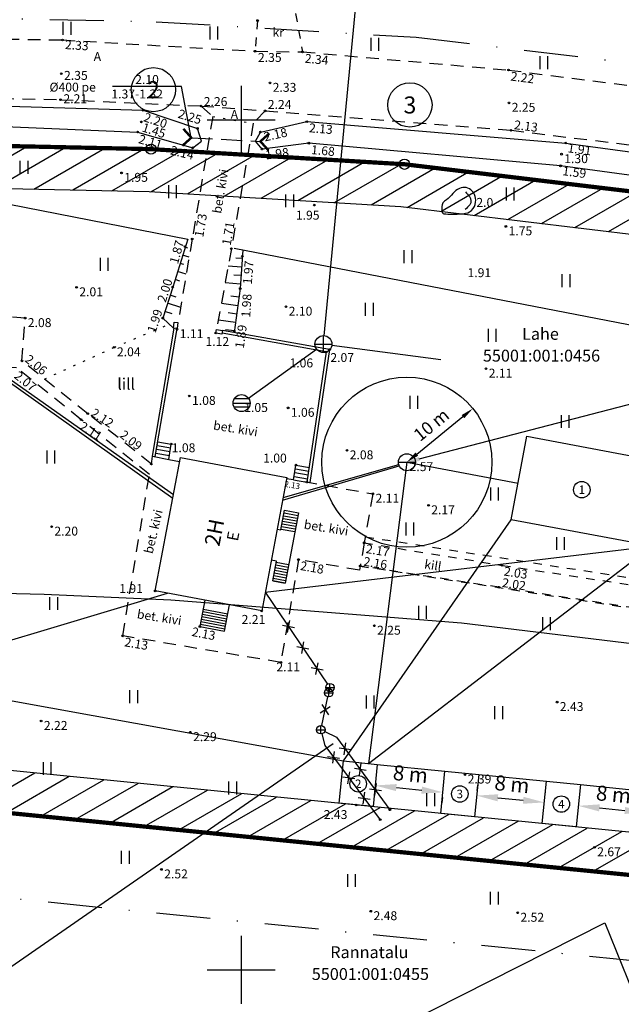
# Model space of a CAD drawing. Extents: x 436476 to 437258, y 6497390 to 6497960.
# Drawn here: x 436774 to 436845, y 6497596 to 6497712 of the extents above; entities that cross this region are included whole.
import ezdxf
from ezdxf.enums import TextEntityAlignment as Align

# ---------------------------------------------------------------- set-up
doc = ezdxf.new("R2010")
doc.units = 0
for name, pattern in [('ASFBET', [2.5, 1.5, -1]), ('DASHDOT2', [12.7, 6.35, -3.175, 0, -3.175]), ('HOONEKP', [0.02, 0.01, 0.01]), ('KATASTRIPIIR', [0.02, 0.01, 0.01]), ('KOLVIK', [1.25, 0.25, -1]), ('KRAAVIPERV', [0.02, 0.01, 0.01]), ('KRUUSKILL', [2, 1, -1]), ('MYYR', [0.02, 0.01, 0.01]), ('NOLVAPEAL', [0.2, 0.1, 0.1]), ('TREPP', [0.02, 0.01, 0.01]), ('TRUUP', [3.5, 2.5, -1])]:
    doc.linetypes.add(name, pattern=pattern)
for name, color, linetype in [('aed', 8, 'Continuous'), ('Dtrass', 3, 'Continuous'), ('Haljastus', 8, 'Continuous'), ('hoone', 8, 'Continuous'), ('Hoone plan.', 7, 'Continuous'), ('Hoonedet', 8, 'Continuous'), ('Kkaev', 32, 'Continuous'), ('Korgus', 8, 'Continuous'), ('KPiiripunktid', 7, 'Continuous'), ('Ktrass', 32, 'Continuous'), ('Ktrass plan.', 32, 'Continuous'), ('Likvideeri', 7, 'Continuous'), ('Moodud', 7, 'Continuous'), ('Mpkaabel', 11, 'Continuous'), ('Mpkaabel (plan)', 6, 'Continuous'), ('Piir', 14, 'Continuous'), ('Rajatis', 8, 'Continuous'), ('Reljeef', 8, 'Continuous'), ('Skkaev', 4, 'Continuous'), ('Sktrass', 4, 'Continuous'), ('tee', 8, 'Continuous'), ('Tee plan.', 7, 'Continuous'), ('Teekaitsevöönd', 56, 'Continuous'), ('Truup', 4, 'Continuous'), ('Tuletõrjekuja', 7, 'Continuous'), ('Veekogu', 4, 'Continuous'), ('Vkaev', 5, 'Continuous'), ('Vork', 7, 'Continuous'), ('Vormistus-detailpl.', 7, 'Continuous'), ('Vtrass', 5, 'Continuous'), ('Vtrass plan.', 5, 'Continuous')]:
    doc.layers.add(name, color=color, linetype=linetype)
doc.styles.add('Arial', font='ARIAL.TTF', dxfattribs={"height": 1.763889})
doc.styles.add('ITALIC', font='italic.shx')
doc.styles.add('PROBA', font='REFSAN.TTF')
doc.styles.add('romanc', font='romanc.shx')
doc.styles.add('ROMANS', font='romans.shx')
doc.linetypes.add('-D-', pattern='A,10,-1.5,["D",ROMANS,S=1.4,R=0,X=-0.7,Y=-0.7],-1.5,10,-3', length=26)
doc.linetypes.add('-K-', pattern='A,10,-1.5,["K",ROMANS,S=1.4,R=0,X=-0.7,Y=-0.7],-1.5,10,-3', length=26)
doc.linetypes.add('-SK-', pattern='A,10,-1.5,["SK",ROMANS,S=1.4,R=0,X=-1.4,Y=-0.7],-1.5,10,-3', length=26)
doc.linetypes.add('-V-', pattern='A,10,-1.5,["V",ROMANS,S=1.4,R=0,X=-0.7,Y=-0.7],-1.5,10,-3', length=26)
doc.linetypes.add('KAITSPIIR', pattern='A,2,[140,mkm.shx,S=1,R=0,X=0,Y=0],1,[140,mkm.shx,S=1,R=0,X=0,Y=0],2,-1', length=6)
doc.linetypes.add('KANAL', pattern='A,2.5,-1.5,["K",romanc,S=1.6,R=0,X=-0.8,Y=-0.8],-1.5,7.5', length=13)
doc.linetypes.add('KIVIAED', pattern='A,0,[142,mkm.shx,S=0.6,R=10,X=0,Y=0],-2.8,[142,mkm.shx,S=0.6,R=190,X=0,Y=0],-0.6', length=3.4)
doc.linetypes.add('MP_KBL', pattern='A,8,-2,[138,mkm.shx,S=1,R=0,X=0,Y=0],6,[138,mkm.shx,S=1,R=180,X=0,Y=0],-2', length=18)
doc.linetypes.add('VEETRASS', pattern='A,10,-1.5,["V",romanc,S=1.6,R=0,X=-0.8,Y=-0.8],-1.5', length=13)
doc.dimstyles.new('ISO-25', dxfattribs={"dimtxt": 2.5, "dimasz": 2.5, "dimexe": 1.25, "dimexo": 0.625, "dimtad": 1, "dimtxsty": 'Standard', "dimcen": 2.5, "dimadec": 0, "dimazin": 0, "dimtfac": 1, "dimtmove": 0, "dimatfit": 3, "dimfxl": 0, "dimarcsym": 0})

# ---------------------------------------------------------------- blocks, each defined once
blk = doc.blocks.new('KIVISU')
at = {"color": 0, "linetype": 'Continuous'}
for points, knots in [([(-2.05, -1.07), (-2.04, -0.8), (-2.04, -0.54), (-2.01, -0.27), (-1.97, 0.08), (-1.53, 0.24), (-1.29, 0.49), (-1.04, 0.75), (-0.8, 1), (-0.55, 1.26), (-0.34, 1.48), (-0.05, 1.63), (0.23, 1.74), (0.47, 1.83), (0.76, 1.79), (1.01, 1.68), (1.27, 1.57), (1.49, 1.44), (1.67, 1.18), (1.88, 0.88), (1.94, 0.57), (1.94, 0.27), (1.94, -0.06), (1.88, -0.38), (1.63, -0.71), (1.38, -1.04), (1.1, -1.21), (0.75, -1.27), (0.31, -1.34), (-0.13, -1.36), (-0.57, -1.37), (-0.91, -1.38), (-1.25, -1.37), (-1.59, -1.35), (-1.72, -1.34), (-1.9, -1.33), (-1.97, -1.21), (-2, -1.16), (-2.02, -1.12), (-2.05, -1.07)], [0, 0, 0, 0, 0.070434, 0.070434, 0.070434, 0.162491, 0.162491, 0.162491, 0.256397, 0.256397, 0.256397, 0.336931, 0.336931, 0.336931, 0.405721, 0.405721, 0.405721, 0.47853, 0.47853, 0.47853, 0.561997, 0.561997, 0.561997, 0.652379, 0.652379, 0.652379, 0.744099, 0.744099, 0.744099, 0.860503, 0.860503, 0.860503, 0.950211, 0.950211, 0.950211, 0.985821, 0.985821, 0.985821, 1, 1, 1, 1]), ([(0.73, 1.24), (0.88, 1.06), (1.04, 0.88), (1.2, 0.7), (1.41, 0.45), (1.46, -0.03), (1.24, -0.27), (1.07, -0.46), (0.89, -0.64), (0.72, -0.83)], [0, 0, 0, 0, 0.292091, 0.292091, 0.292091, 0.688198, 0.688198, 0.688198, 1, 1, 1, 1])]:
    blk.add_open_spline(points, degree=3, knots=knots, dxfattribs=at)
blk = doc.blocks.new('TORVAL')
at = {"color": 0, "const_width": 0.28}
blk.add_lwpolyline([(-1, -1), (0, 0), (-1, 1)], dxfattribs=at)
blk = doc.blocks.new('VEKAEV')
at = {"color": 0}
blk.add_line((-1, 0), (1, 0), dxfattribs=at)
blk.add_circle((0, 0), 1, dxfattribs=at)
blk = doc.blocks.new('VKORIS')
at = {"color": 0, "linetype": 'Continuous'}
for p, q in [((0, 4), (0, -4)), ((-4, 0), (4, 0))]:
    blk.add_line(p, q, dxfattribs=at)
blk = doc.blocks.new('HEIN')
at = {"color": 0, "linetype": 'Continuous'}
for p, q in [((-0.46, 0.76), (-0.46, -0.76)), ((0.46, 0.76), (0.46, -0.76))]:
    blk.add_line(p, q, dxfattribs=at)
blk = doc.blocks.new('KAKAEV')
at = {"color": 0}
for p, q in [((-1, 0), (1, 0)), ((0, -1), (0, 1))]:
    blk.add_line(p, q, dxfattribs=at)
blk.add_circle((0, 0), 1, dxfattribs=at)
blk = doc.blocks.new('REKAEV')
at = {"color": 0}
for p, q in [((-1, 0), (1, 0)), ((0.86, 0.5), (-0.86, 0.5)), ((0.86, -0.5), (-0.86, -0.5))]:
    blk.add_line(p, q, dxfattribs=at)
blk.add_circle((0, 0), 1, dxfattribs=at)
blk = doc.blocks.new('*D27')
at = {"layer": 'Defpoints', "color": 0}
for p in [(436827.26, 6497666.04), (436827.26, 6497666.04), (436819.5, 6497659.73)]:
    blk.add_point(p, dxfattribs=at)
at = {"layer": 'Moodud', "color": 0, "lineweight": -2}
blk.add_line((436820.66, 6497660.67), (436826.09, 6497665.09), dxfattribs=at)
at = {"layer": 'Moodud', "color": 0}
for points in [[(436825.94, 6497665.28), (436826.25, 6497664.9), (436827.26, 6497666.04)], [(436820.5, 6497660.87), (436820.82, 6497660.48), (436819.5, 6497659.73)]]:
    blk.add_solid(points, dxfattribs=at)
at = {"layer": 'Moodud', "insert": (436822.49, 6497663.97), "char_height": 1.5, "attachment_point": 5, "rotation": 39.0976, "style": 'PROBA'}
blk.add_mtext('10 m', dxfattribs=at)
blk = doc.blocks.new('*D29')
at = {"layer": 'Defpoints', "color": 0}
for p in [(436839.65, 6497619.3), (436847.61, 6497618.51), (436847.61, 6497618.51)]:
    blk.add_point(p, dxfattribs=at)
at = {"layer": 'Moodud', "color": 0, "lineweight": -2}
for p, q in [((436839.59, 6497618.68), (436839.53, 6497618.06)), ((436842.14, 6497619.06), (436845.12, 6497618.76)), ((436847.55, 6497617.89), (436847.49, 6497617.27))]:
    blk.add_line(p, q, dxfattribs=at)
at = {"layer": 'Moodud', "color": 0}
for points in [[(436842.18, 6497619.47), (436842.1, 6497618.64), (436839.65, 6497619.3)], [(436845.17, 6497619.17), (436845.08, 6497618.34), (436847.61, 6497618.51)]]:
    blk.add_solid(points, dxfattribs=at)
at = {"layer": 'Moodud', "color": 0, "insert": (436843.78, 6497620.42), "char_height": 1.764, "attachment_point": 5, "rotation": 354.2957, "style": 'Arial'}
blk.add_mtext('8 m', dxfattribs=at)
blk = doc.blocks.new('*D30')
at = {"layer": 'Defpoints', "color": 0}
for p in [(436827.71, 6497620.5), (436835.67, 6497619.7), (436835.67, 6497619.7)]:
    blk.add_point(p, dxfattribs=at)
at = {"layer": 'Moodud', "color": 0, "lineweight": -2}
for p, q in [((436827.77, 6497621.12), (436827.83, 6497621.74)), ((436835.73, 6497620.32), (436835.8, 6497620.95)), ((436830.2, 6497620.25), (436833.18, 6497619.95))]:
    blk.add_line(p, q, dxfattribs=at)
at = {"layer": 'Moodud', "color": 0}
for points in [[(436830.24, 6497620.66), (436830.16, 6497619.83), (436827.71, 6497620.5)], [(436833.22, 6497620.36), (436833.14, 6497619.54), (436835.67, 6497619.7)]]:
    blk.add_solid(points, dxfattribs=at)
at = {"layer": 'Moodud', "color": 0, "insert": (436831.84, 6497621.62), "char_height": 1.764, "attachment_point": 5, "rotation": 354.2957, "style": 'Arial'}
blk.add_mtext('8 m', dxfattribs=at)
blk = doc.blocks.new('*D31')
at = {"layer": 'Defpoints', "color": 0}
for p in [(436815.77, 6497621.69), (436823.73, 6497620.89), (436823.73, 6497620.89)]:
    blk.add_point(p, dxfattribs=at)
at = {"layer": 'Moodud', "color": 0, "lineweight": -2}
for p, q in [((436815.71, 6497621.07), (436815.65, 6497620.45)), ((436818.26, 6497621.44), (436821.24, 6497621.14)), ((436823.67, 6497620.27), (436823.61, 6497619.65))]:
    blk.add_line(p, q, dxfattribs=at)
at = {"layer": 'Moodud', "color": 0}
for points in [[(436818.3, 6497621.86), (436818.22, 6497621.03), (436815.77, 6497621.69)], [(436821.28, 6497621.56), (436821.2, 6497620.73), (436823.73, 6497620.89)]]:
    blk.add_solid(points, dxfattribs=at)
at = {"layer": 'Moodud', "color": 0, "insert": (436819.9, 6497622.81), "char_height": 1.764, "attachment_point": 5, "rotation": 354.2957, "style": 'Arial'}
blk.add_mtext('8 m', dxfattribs=at)
blk = doc.blocks.new('*D32')
at = {"layer": 'Defpoints', "color": 0}
for p in [(436877.56, 6497674.85), (436877.56, 6497674.85), (436819.5, 6497659.73)]:
    blk.add_point(p, dxfattribs=at)
at = {"layer": 'Moodud', "color": 0, "lineweight": -2}
blk.add_line((436820.95, 6497660.11), (436876.11, 6497674.47), dxfattribs=at)
at = {"layer": 'Moodud', "lineweight": -2}
for p, q in [((436877.56, 6497674.85), (436877.56, 6497674.85)), ((436819.5, 6497659.73), (436819.5, 6497659.73))]:
    blk.add_line(p, q, dxfattribs=at)
at = {"layer": 'Moodud', "color": 0}
for points in [[(436876.05, 6497674.71), (436876.17, 6497674.23), (436877.56, 6497674.85)], [(436820.89, 6497660.35), (436821.01, 6497659.86), (436819.5, 6497659.73)]]:
    blk.add_solid(points, dxfattribs=at)
at = {"layer": 'Moodud', "insert": (436848.18, 6497668.65), "char_height": 1.5, "attachment_point": 5, "rotation": 14.5929, "style": 'PROBA'}
blk.add_mtext('60 m', dxfattribs=at)

msp = doc.modelspace()

# ---------------------------------------------------------------- hatches: boundary and pattern name
at = {"layer": 'Tuletõrjekuja', "ltscale": 0.5}
h = msp.add_hatch(dxfattribs=at)
h.set_pattern_fill('ANSI31', color=11, scale=0.75, angle=165, style=0)
h.paths.add_polyline_path([(436890.498, 6497678.619), (436863.284, 6497614.431), (436762.193, 6497624.529), (436746.469, 6497692.491), (436789.207, 6497691.563), (436818.783, 6497689.798), (436847.463, 6497686.355), (436872.452, 6497682.521)], flags=16)
h.paths.add_polyline_path([(436897.46, 6497682.23), (436866.45, 6497609.09), (436758.13, 6497619.91), (436741.05, 6497693.73), (436740.14, 6497697.63), (436789.41, 6497696.56), (436819.23, 6497694.78), (436848.14, 6497691.31), (436873.36, 6497687.44)])

# ---------------------------------------------------------------- linework, layer by layer
at = {"layer": 'aed', "linetype": 'KIVIAED', "lineweight": -3}
for points in [[(436753.494, 6497693.85), (436793.724, 6497685.98)], [(436799.199, 6497684.916), (436846.775, 6497675.706), (436887.717, 6497667.179)]]:
    msp.add_lwpolyline(points, dxfattribs=at)
at = {"layer": 'aed', "lineweight": -3}
for points in [[(436792.044, 6497675.51), (436792.145, 6497676.209), (436792.586, 6497676.144), (436792.482, 6497675.445)], [(436797.126, 6497675.355), (436797.821, 6497675.231), (436797.742, 6497674.793), (436797.046, 6497674.919)]]:
    msp.add_lwpolyline(points, close=True, dxfattribs=at)
for centre in [(436792.472, 6497675.377), (436797.016, 6497674.923)]:
    msp.add_circle(centre, 0.1, dxfattribs=at)
at = {"layer": 'Dtrass', "linetype": '-D-', "lineweight": -3}
msp.add_lwpolyline([(436810.679, 6497673.488), (436823.509, 6497671.794)], dxfattribs=at)
at = {"layer": 'Haljastus', "linetype": 'KOLVIK', "lineweight": -3}
msp.add_lwpolyline([(436776.903, 6497669.509), (436785.086, 6497673.243), (436791.56, 6497675.963)], dxfattribs=at)
at = {"layer": 'hoone', "linetype": 'HOONEKP', "lineweight": -3}
msp.add_lwpolyline([(436789.909, 6497644.583), (436792.872, 6497660.296), (436805.388, 6497657.936), (436802.425, 6497642.223)], close=True, dxfattribs=at)
at = {"layer": 'hoone', "lineweight": -3}
for centre in [(436789.909, 6497644.583), (436802.425, 6497642.223), (436795.164, 6497640.39)]:
    msp.add_circle(centre, 0.1, dxfattribs=at)
at = {"layer": 'Hoone plan.'}
for points in [[(436833.621, 6497662.791), (436848.361, 6497660.011), (436846.508, 6497650.185), (436831.768, 6497652.964)], [(436812.038, 6497624.575), (436816.018, 6497624.177), (436815.521, 6497619.202), (436811.541, 6497619.6)], [(436823.979, 6497623.382), (436827.959, 6497622.985), (436827.462, 6497618.009), (436823.482, 6497618.407)], [(436835.919, 6497622.189), (436839.9, 6497621.792), (436839.403, 6497616.817), (436835.422, 6497617.214)]]:
    msp.add_lwpolyline(points, close=True, dxfattribs=at)
for centre in [(436840.064, 6497656.488), (436813.78, 6497621.889), (436825.72, 6497620.696), (436837.661, 6497619.503)]:
    msp.add_circle(centre, 0.97, dxfattribs=at)
at = {"layer": 'Hoonedet', "linetype": 'HOONEKP', "lineweight": -3}
for p, q in [((436804.997, 6497653.436), (436806.618, 6497653.131)), ((436805.057, 6497653.751), (436806.677, 6497653.445)), ((436805.116, 6497654.065), (436806.736, 6497653.759)), ((436804.76, 6497652.178), (436806.381, 6497651.873)), ((436804.82, 6497652.493), (436806.44, 6497652.187)), ((436804.879, 6497652.807), (436806.499, 6497652.502)), ((436804.938, 6497653.122), (436806.558, 6497652.816)), ((436804.701, 6497651.864), (436806.321, 6497651.558)), ((436804.089, 6497647.662), (436805.535, 6497647.389)), ((436804.148, 6497647.976), (436805.594, 6497647.703)), ((436803.852, 6497646.404), (436805.298, 6497646.131)), ((436803.911, 6497646.718), (436805.357, 6497646.446)), ((436803.97, 6497647.033), (436805.417, 6497646.76)), ((436804.029, 6497647.347), (436805.476, 6497647.075)), ((436803.733, 6497645.775), (436805.179, 6497645.502)), ((436803.792, 6497646.089), (436805.239, 6497645.817)), ((436795.449, 6497641.863), (436798.34, 6497641.304)), ((436795.506, 6497642.157), (436798.397, 6497641.598)), ((436795.563, 6497642.452), (436798.454, 6497641.893)), ((436795.221, 6497640.685), (436798.112, 6497640.126)), ((436795.278, 6497640.979), (436798.169, 6497640.42)), ((436795.335, 6497641.274), (436798.226, 6497640.715)), ((436795.392, 6497641.568), (436798.283, 6497641.009)), ((436795.164, 6497640.39), (436798.055, 6497639.831))]:
    msp.add_line(p, q, dxfattribs=at)
for points in [[(436804.242, 6497651.858), (436804.681, 6497651.775), (436805.116, 6497654.065), (436806.736, 6497653.759), (436805.179, 6497645.502), (436803.733, 6497645.775), (436804.168, 6497648.065), (436803.549, 6497648.182)], [(436795.761, 6497643.479), (436795.164, 6497640.39), (436798.055, 6497639.831), (436798.655, 6497642.934)]]:
    msp.add_lwpolyline(points, dxfattribs=at)
at = {"layer": 'Korgus', "lineweight": -3}
for centre in [(436785.949, 6497693.765), (436808.611, 6497689.978), (436831.138, 6497687.466), (436793.402, 6497685.095), (436800.15, 6497683.951), (436780.661, 6497680.297), (436791.962, 6497680.327), (436799.899, 6497680.16), (436805.279, 6497678.02), (436790.796, 6497676.679), (436799.216, 6497675.135), (436785.086, 6497673.243), (436828.801, 6497670.73), (436793.915, 6497667.521), (436805.534, 6497666.119), (436812.456, 6497661.118), (436822.046, 6497654.655), (436777.729, 6497652.141), (436815.673, 6497640.484), (436837.16, 6497631.505), (436776.494, 6497629.282), (436794.035, 6497627.957), (436826.328, 6497622.977), (436813.554, 6497619.393), (436841.559, 6497614.418), (436790.644, 6497611.812), (436815.257, 6497606.896), (436832.532, 6497606.711)]:
    msp.add_circle(centre, 0.1, dxfattribs=at)
at = {"layer": 'KPiiripunktid'}
for centre, radius in [((436789.695, 6497703.555), 2.6), ((436819.856, 6497701.755), 2.6), ((436789.41, 6497696.56), 0.6), ((436819.23, 6497694.78), 0.6)]:
    msp.add_circle(centre, radius, dxfattribs=at)
at = {"layer": 'Ktrass', "linetype": '-K-', "lineweight": -3}
for points in [[(436802.844, 6497644.445), (436810.177, 6497633.624)], [(436809.486, 6497628.74), (436810.2, 6497632.118)], [(436809.835, 6497628.039), (436811.222, 6497627.391), (436817.494, 6497618.834)], [(436809.502, 6497627.766), (436809.842, 6497626.386), (436816.37, 6497617.669)]]:
    msp.add_lwpolyline(points, dxfattribs=at)
at = {"layer": 'Ktrass', "lineweight": -3}
for centre in [(436817.494, 6497618.834), (436816.37, 6497617.669)]:
    msp.add_circle(centre, 0.1, dxfattribs=at)
at = {"layer": 'Ktrass plan.', "linetype": 'KANAL'}
for points in [[(436814.998, 6497624.279), (436852.374, 6497652.976)], [(436802.844, 6497644.445), (436848.299, 6497649.847)]]:
    msp.add_lwpolyline(points, dxfattribs=at)
at = {"layer": 'Likvideeri', "ltscale": 0.5}
for points in [[(436805.45, 6497639.706), (436805.719, 6497641.094)], [(436804.891, 6497640.534), (436806.279, 6497640.265)], [(436807.13, 6497637.22), (436807.399, 6497638.608)], [(436806.57, 6497638.048), (436807.959, 6497637.78)], [(436808.809, 6497634.734), (436809.078, 6497636.122)], [(436808.25, 6497635.563), (436809.638, 6497635.294)], [(436809.29, 6497630.229), (436810.475, 6497631.001)], [(436809.496, 6497631.208), (436810.269, 6497630.023)], [(436812.127, 6497625.317), (436812.331, 6497626.716)], [(436810.775, 6497624.304), (436810.979, 6497625.703)], [(436811.53, 6497626.118), (436812.929, 6497625.915)], [(436810.177, 6497625.105), (436811.577, 6497624.902)], [(436812.569, 6497621.899), (436812.772, 6497623.298)], [(436813.323, 6497623.714), (436814.723, 6497623.51)], [(436813.921, 6497622.912), (436814.125, 6497624.311)], [(436811.971, 6497622.701), (436813.37, 6497622.497)], [(436814.362, 6497619.494), (436814.566, 6497620.894)], [(436815.117, 6497621.309), (436816.516, 6497621.105)], [(436815.714, 6497620.507), (436815.918, 6497621.907)], [(436813.764, 6497620.296), (436815.164, 6497620.092)]]:
    msp.add_lwpolyline(points, dxfattribs=at)
at = {"layer": 'Mpkaabel', "linetype": 'MP_KBL', "lineweight": -3}
for points in [[(436769.599, 6497671.392), (436791.968, 6497655.502)], [(436804.88, 6497655.243), (436818.594, 6497659.301)], [(436758.105, 6497634.343), (436791.362, 6497644.309)]]:
    msp.add_lwpolyline(points, dxfattribs=at)
at = {"layer": 'Mpkaabel (plan)', "linetype": 'MP_KBL'}
for points in [[(436812.038, 6497624.575), (436831.768, 6497652.964)], [(436758.105, 6497634.343), (436812.038, 6497624.575)], [(436816.018, 6497624.177), (436823.979, 6497623.382)], [(436827.959, 6497622.985), (436835.919, 6497622.189)], [(436839.9, 6497621.792), (436847.86, 6497620.997)]]:
    msp.add_lwpolyline(points, dxfattribs=at)
at = {"layer": 'Piir', "color": 3, "linetype": 'DASHDOT2', "lineweight": -3}
msp.add_lwpolyline([(436913.37, 6497694.137), (436872.783, 6497598.408), (436750.003, 6497610.672), (436731.309, 6497691.467), (436726.31, 6497712.934), (436790.02, 6497711.55), (436820.572, 6497709.727), (436850.172, 6497706.174), (436876.085, 6497702.197)], close=True, dxfattribs=at)
at = {"layer": 'Piir', "linetype": 'KATASTRIPIIR', "lineweight": -3, "const_width": 0.5}
msp.add_lwpolyline([(436897.46, 6497682.23), (436866.45, 6497609.09), (436758.13, 6497619.91), (436741.05, 6497693.73), (436740.14, 6497697.63), (436789.41, 6497696.56), (436819.23, 6497694.78), (436848.14, 6497691.31), (436873.36, 6497687.44)], close=True, dxfattribs=at)
at = {"layer": 'Rajatis', "linetype": 'MYYR', "lineweight": -3}
for p, q in [((436810.014, 6497672.701), (436797.761, 6497674.896)), ((436810.406, 6497672.976), (436797.821, 6497675.231)), ((436809.999, 6497672.693), (436807.753, 6497657.387)), ((436810.406, 6497672.976), (436808.089, 6497657.338))]:
    msp.add_line(p, q, dxfattribs=at)
for points in [[(436789.583, 6497660.441), (436792.146, 6497675.5)], [(436789.918, 6497660.384), (436792.481, 6497675.442)], [(436806.163, 6497657.634), (436805.357, 6497657.77)]]:
    msp.add_lwpolyline(points, dxfattribs=at)
at = {"layer": 'Reljeef', "linetype": 'NOLVAPEAL', "lineweight": -3}
for p, q in [((436793.724, 6497685.98), (436791.962, 6497680.327)), ((436800.201, 6497684.722), (436799.899, 6497680.16)), ((436791.962, 6497680.327), (436790.796, 6497676.679)), ((436799.899, 6497680.16), (436799.196, 6497674.984)), ((436790.796, 6497676.679), (436792.044, 6497675.51))]:
    msp.add_line(p, q, dxfattribs=at)
at = {"layer": 'Reljeef', "lineweight": -3}
for p, q in [((436793.744, 6497684.926), (436793.426, 6497685.025)), ((436793.896, 6497683.831), (436793.129, 6497684.071)), ((436799.404, 6497683.773), (436800.135, 6497683.724)), ((436793.281, 6497682.976), (436792.831, 6497683.116)), ((436798.492, 6497682.831), (436800.069, 6497682.726)), ((436792.818, 6497681.025), (436792.236, 6497681.207)), ((436793.565, 6497681.84), (436792.534, 6497682.161)), ((436799.157, 6497681.785), (436800.003, 6497681.729)), ((436798.13, 6497680.85), (436799.937, 6497680.731)), ((436792.368, 6497679.147), (436791.658, 6497679.374)), ((436798.817, 6497679.298), (436799.764, 6497679.169)), ((436792.913, 6497677.923), (436791.353, 6497678.422)), ((436797.69, 6497678.442), (436799.63, 6497678.178)), ((436791.898, 6497677.198), (436791.049, 6497677.469)), ((436798.502, 6497677.322), (436799.495, 6497677.187)), ((436797.33, 6497676.472), (436799.36, 6497676.196)), ((436798.188, 6497675.347), (436799.226, 6497675.206))]:
    msp.add_line(p, q, dxfattribs=at)
at = {"layer": 'Reljeef', "ltscale": 2}
msp.add_open_spline([(436820.93, 6497767.087), (436826.659, 6497766.613), (436841.935, 6497763.273), (436862.249, 6497745.448), (436887.181, 6497728.954), (436907.7, 6497707.744), (436925.275, 6497703.383), (436933.308, 6497701.39)], degree=3, knots=[123.893259, 123.893259, 123.893259, 123.893259, 140.8663311, 170.172297, 202.5747389, 231.5433924, 255.9251508, 255.9251508, 255.9251508, 255.9251508], dxfattribs=at)
at = {"layer": 'Sktrass', "linetype": '-SK-', "lineweight": -3}
for points in [[(436809.783, 6497674.614), (436813.584, 6497714.299)], [(436800.868, 6497667.268), (436808.876, 6497673.035)]]:
    msp.add_lwpolyline(points, dxfattribs=at)
at = {"layer": 'tee', "linetype": 'TREPP', "lineweight": -3}
for p, q in [((436790.141, 6497661.692), (436791.727, 6497661.422)), ((436789.99, 6497660.805), (436791.576, 6497660.535)), ((436790.065, 6497661.248), (436791.651, 6497660.978)), ((436806.235, 6497658.055), (436807.821, 6497657.785)), ((436806.31, 6497658.499), (436807.896, 6497658.229)), ((436806.386, 6497658.942), (436807.972, 6497658.672)), ((436806.163, 6497657.634), (436807.753, 6497657.387))]:
    msp.add_line(p, q, dxfattribs=at)
at = {"layer": 'tee', "linetype": 'KRUUSKILL', "lineweight": -3}
for points in [[(436806.406, 6497712.537), (436807.235, 6497708.005)], [(436801.94, 6497711.684), (436801.667, 6497708.076)], [(436814.485, 6497650.24), (436830.685, 6497647.592), (436851.071, 6497644.5), (436869.976, 6497641.764), (436874.313, 6497642.135), (436877.796, 6497643.84), (436879.803, 6497646.376), (436885.58, 6497660.328), (436892.579, 6497678.506), (436895.517, 6497688.633)], [(436899.309, 6497687.863), (436895.025, 6497677.809), (436887.972, 6497659.493), (436881.139, 6497642.376), (436879.028, 6497639.267), (436876.054, 6497638.535), (436869.991, 6497638.826), (436850.234, 6497641.969), (436830.316, 6497645.016), (436814.012, 6497647.509)]]:
    msp.add_lwpolyline(points, dxfattribs=at)
at = {"layer": 'tee', "linetype": 'ASFBET', "lineweight": -3}
for points in [[(436731.401, 6497710.196), (436754.913, 6497709.782), (436779.009, 6497709.406), (436801.667, 6497708.076), (436807.235, 6497708.005), (436831.457, 6497705.865), (436857.425, 6497702.565), (436881.86, 6497698.429), (436910.143, 6497692.475)], [(436731.606, 6497703.369), (436749.396, 6497703.126), (436754.297, 6497702.893), (436778.775, 6497702.38), (436795.295, 6497701.634), (436802.825, 6497701.055), (436831.744, 6497698.776), (436855.833, 6497695.822), (436880.935, 6497691.721), (436895.517, 6497688.633), (436899.309, 6497687.863), (436908.27, 6497685.877)], [(436795.295, 6497701.634), (436796.671, 6497700.405)], [(436802.825, 6497701.055), (436801.431, 6497699.598)], [(436796.671, 6497700.405), (436794.256, 6497685.991), (436792.586, 6497676.144)], [(436801.431, 6497699.598), (436798.861, 6497684.853), (436797.126, 6497675.355)], [(436789.453, 6497659.508), (436781.975, 6497665.436), (436774.24, 6497671.648), (436774.604, 6497676.676), (436770.07, 6497677.074)], [(436789.216, 6497658.282), (436781.179, 6497664.745), (436773.606, 6497670.831), (436769.573, 6497671.075)], [(436789.434, 6497659.41), (436789.453, 6497659.508), (436789.583, 6497660.441)], [(436807.418, 6497657.444), (436815.492, 6497656.01), (436814.485, 6497650.24), (436814.012, 6497647.509), (436813.929, 6497647.007), (436806.757, 6497648.272), (436804.677, 6497636.168), (436786.084, 6497639.297), (436789.216, 6497658.282)]]:
    msp.add_lwpolyline(points, dxfattribs=at)
at = {"layer": 'tee', "linetype": 'KOLVIK', "lineweight": -3}
msp.add_lwpolyline([(436796.671, 6497700.405), (436801.431, 6497699.598)], dxfattribs=at)
at = {"layer": 'tee', "linetype": 'TREPP', "lineweight": -3}
for points in [[(436789.583, 6497660.441), (436791.491, 6497660.056), (436791.802, 6497661.866)], [(436789.918, 6497660.384), (436790.216, 6497662.136), (436791.802, 6497661.866)], [(436791.491, 6497660.056), (436792.782, 6497659.819)], [(436806.163, 6497657.634), (436806.461, 6497659.386), (436808.047, 6497659.116)]]:
    msp.add_lwpolyline(points, dxfattribs=at)
at = {"layer": 'tee', "lineweight": -3}
for centre in [(436801.94, 6497711.684), (436779.009, 6497709.406), (436801.667, 6497708.076), (436807.235, 6497708.005), (436778.866, 6497705.438), (436831.457, 6497705.865), (436803.399, 6497704.354), (436778.775, 6497702.38), (436831.504, 6497702.005), (436795.295, 6497701.634), (436802.825, 6497701.055), (436831.744, 6497698.776), (436794.256, 6497685.991), (436798.861, 6497684.853), (436774.604, 6497676.676), (436810.406, 6497672.976), (436809.999, 6497672.693), (436774.24, 6497671.648), (436781.975, 6497665.436), (436781.179, 6497664.745), (436791.802, 6497661.866), (436789.453, 6497659.508), (436806.461, 6497659.386), (436807.753, 6497657.387), (436815.492, 6497656.01), (436814.485, 6497650.24), (436806.757, 6497648.272), (436814.012, 6497647.509), (436830.685, 6497647.592), (436830.316, 6497645.016), (436786.084, 6497639.297), (436804.677, 6497636.168)]:
    msp.add_circle(centre, 0.1, dxfattribs=at)
at = {"layer": 'Tee plan.', "linetype": 'KRUUSKILL'}
for points in [[(436814.61, 6497650.958), (436874.74, 6497641.631, 0.3459879), (436876.895, 6497642.843), (436878.708, 6497647.225, 0.4700962), (436877.267, 6497649.948), (436870.129, 6497651.434), (436873.187, 6497666.119), (436883.844, 6497663.9, 0.3604552), (436886.1, 6497665.093), (436894.895, 6497686.349, 0.4691916), (436893.46, 6497689.07), (436893.46, 6497689.07)], [(436814.012, 6497647.509), (436876.922, 6497637.751, 0.3459879), (436879.077, 6497638.963), (436898.667, 6497686.312, -0.3640657), (436900.948, 6497687.5), (436900.948, 6497687.5)]]:
    msp.add_lwpolyline(points, format="xyb", dxfattribs=at)
at = {"layer": 'Teekaitsevöönd', "linetype": 'KAITSPIIR', "ltscale": 0.5}
msp.add_lwpolyline([(436876.626, 6497633.092), (436870.199, 6497634.453), (436847.589, 6497638.147), (436825.908, 6497640.805), (436798.304, 6497642.981), (436791.747, 6497643.485), (436776.838, 6497644.158), (436752.387, 6497644.733)], dxfattribs=at)
at = {"layer": 'Truup', "linetype": 'Continuous', "lineweight": -3, "flags": 128}
msp.add_lwpolyline([(436794.154, 6497697.905), (436792.984, 6497703.927), (436784.874, 6497703.927)], dxfattribs=at)
at = {"layer": 'Truup', "linetype": 'TRUUP', "lineweight": -3}
msp.add_lwpolyline([(436794.154, 6497697.905), (436802.276, 6497697.471)], dxfattribs=at)
at = {"layer": 'Tuletõrjekuja', "color": 11, "lineweight": -3, "ltscale": 0.5}
msp.add_lwpolyline([(436890.498, 6497678.619), (436863.284, 6497614.431), (436762.193, 6497624.529), (436746.469, 6497692.491), (436789.207, 6497691.563), (436818.783, 6497689.798), (436847.463, 6497686.355), (436872.452, 6497682.521)], close=True, dxfattribs=at)
at = {"layer": 'Veekogu', "linetype": 'KRAAVIPERV', "lineweight": -3}
for points in [[(436754.192, 6497702.182), (436788.486, 6497701.144), (436794.868, 6497698.997)], [(436753.873, 6497700.007), (436787.837, 6497698.569), (436794.314, 6497696.714), (436795.356, 6497697.49), (436794.868, 6497698.997)], [(436802.268, 6497698.574), (436807.727, 6497699.796), (436838.174, 6497697.28), (436867.189, 6497693.341), (436894.261, 6497688.037), (436894.505, 6497686.916), (436893.465, 6497686.178), (436866.971, 6497690.609), (436837.57, 6497694.594), (436807.975, 6497697.263), (436802.47, 6497696.568), (436801.691, 6497697.481), (436802.268, 6497698.574)]]:
    msp.add_lwpolyline(points, dxfattribs=at)
at = {"layer": 'Veekogu', "color": 1, "linetype": 'KAITSPIIR', "ltscale": 2}
msp.add_lwpolyline([(436718.596, 6497697.402), (436740.14, 6497697.63), (436789.41, 6497696.56), (436819.23, 6497694.78), (436848.14, 6497691.31), (436873.36, 6497687.44), (436897.46, 6497682.23), (436925.026, 6497675.42)], dxfattribs=at)
at = {"layer": 'Veekogu', "linetype": 'KAITSPIIR', "ltscale": 2}
msp.add_lwpolyline([(436498.451, 6497555.42), (436563.254, 6497519.496), (436672.459, 6497533.494), (436674.356, 6497520.331), (436842.776, 6497605.536), (436852.76, 6497580.831), (436973.603, 6497554.961)], dxfattribs=at)
at = {"layer": 'Veekogu', "lineweight": -3}
for centre in [(436788.486, 6497701.144), (436788.282, 6497699.766), (436807.727, 6497699.796), (436787.837, 6497698.569), (436794.868, 6497698.997), (436802.268, 6497698.574), (436807.975, 6497697.263), (436838.174, 6497697.28), (436794.314, 6497696.714), (436802.47, 6497696.568), (436837.683, 6497695.967), (436837.57, 6497694.594)]:
    msp.add_circle(centre, 0.1, dxfattribs=at)
at = {"layer": 'Vormistus-detailpl.'}
msp.add_lwpolyline([(436741.081, 6497600), (436772.431, 6497600), (436810.817, 6497626.617)], dxfattribs=at)
at = {"layer": 'Vtrass', "linetype": '-V-', "lineweight": -3}
for points in [[(436769.628, 6497671.735), (436792.05, 6497655.939)], [(436804.94, 6497655.561), (436818.537, 6497659.454)]]:
    msp.add_lwpolyline(points, dxfattribs=at)
at = {"layer": 'Vtrass plan.', "linetype": 'VEETRASS'}
for points in [[(436819.498, 6497659.729), (436814.998, 6497624.279)], [(436819.498, 6497659.729), (436832.578, 6497657.263)]]:
    msp.add_lwpolyline(points, dxfattribs=at)
at = {"layer": 'Vtrass plan.', "linetype": 'KAITSPIIR'}
msp.add_circle((436819.498, 6497659.729), 10, dxfattribs=at)

# ---------------------------------------------------------------- block references
at = {"layer": 'Haljastus'}
for p in [(436779.523, 6497710.76), (436796.773, 6497710.216), (436815.702, 6497708.896), (436835.577, 6497706.733), (436774.462, 6497694.417), (436791.916, 6497691.569), (436831.618, 6497691.273), (436805.698, 6497690.482), (436819.62, 6497683.921), (436783.882, 6497683.021), (436838.183, 6497681.093), (436815.069, 6497677.705), (436829.516, 6497674.646), (436820.3, 6497666.777), (436838.089, 6497664.512), (436777.623, 6497660.344), (436829.779, 6497656), (436819.82, 6497651.881), (436837.54, 6497650.165), (436777.952, 6497643.098), (436821.309, 6497642.077), (436835.896, 6497640.736), (436787.345, 6497632.128), (436815.171, 6497631.523), (436830.276, 6497630.271), (436777.186, 6497623.689), (436799.001, 6497621.406), (436822.278, 6497620.034), (436786.382, 6497613.248), (436812.974, 6497610.515), (436829.754, 6497608.435)]:
    msp.add_blockref('HEIN', p, dxfattribs=at)
at = {"layer": 'Kkaev', "lineweight": -3, "ltscale": 0.5, "xscale": 0.5, "yscale": 0.5, "zscale": 0.5}
for p in [(436810.457, 6497633.21), (436810.304, 6497632.607), (436809.382, 6497628.251)]:
    msp.add_blockref('KAKAEV', p, dxfattribs=at)
at = {"layer": 'Reljeef'}
msp.add_blockref('KIVISU', (436825.651, 6497690.279), dxfattribs=at)
at = {"layer": 'Skkaev', "lineweight": -3, "ltscale": 0.5}
msp.add_blockref('KAKAEV', (436809.688, 6497673.619), dxfattribs=at)
at = {"layer": 'Skkaev'}
msp.add_blockref('REKAEV', (436800.056, 6497666.684), dxfattribs=at)
at = {"layer": 'Truup'}
for p, rotation in [((436794.154, 6497697.905), 356.9413024240176), ((436802.276, 6497697.471), 176.9413024278916)]:
    msp.add_blockref('TORVAL', p, dxfattribs=dict(at, rotation=rotation))
at = {"layer": 'Vkaev'}
msp.add_blockref('VEKAEV', (436819.498, 6497659.729), dxfattribs=at)
at = {"layer": 'Vork'}
for p in [(436800, 6497700), (436800, 6497600)]:
    msp.add_blockref('VKORIS', p, dxfattribs=at)

# ---------------------------------------------------------------- texts
at = {"layer": 'Haljastus', "linetype": 'Continuous', "lineweight": -3, "style": 'ROMANS'}
msp.add_text('lill', height=1.35, dxfattribs=at).set_placement((436786.492, 6497668.252), align=Align.CENTER)
at = {"layer": 'hoone', "lineweight": -3, "style": 'ROMANS'}
msp.add_text('2H', height=1.8, rotation=79.05207, dxfattribs=at).set_placement((436797.743, 6497651.297), align=Align.CENTER)
at = {"layer": 'hoone', "linetype": 'Continuous', "lineweight": -3, "style": 'ROMANS'}
msp.add_text('E', height=1.35, rotation=79.05207, dxfattribs=at).set_placement((436799.72, 6497650.892), align=Align.CENTER)
at = {"layer": 'Hoone plan.', "style": 'ITALIC'}
for s, p in [('1', (436840.064, 6497656.488)), ('2', (436813.78, 6497621.889)), ('3', (436825.72, 6497620.696)), ('4', (436837.661, 6497619.503))]:
    msp.add_text(s, height=1, dxfattribs=at).set_placement(p, align=Align.MIDDLE_CENTER)
at = {"layer": 'Korgus', "lineweight": -3, "style": 'ITALIC'}
for s, height, rotation, p in [(' 2.33', 1.05, 356.64065, (436779.009, 6497709.406)), (' 2.34', 1.05, 354.52514, (436807.235, 6497707.81)), (' 2.22', 1.05, 352.7577, (436831.457, 6497705.719)), (' 2.25', 1.05, 342.93962, (436792.496, 6497701.371)), (' 2.20', 1.05, 341.40629, (436788.486, 6497700.973)), (' 2.13', 1.05, 353.0088, (436831.872, 6497700.002)), (' 1.45', 1.05, 342.41514, (436788.282, 6497699.766)), (' 2.18', 1.05, 12.61768, (436802.268, 6497698.419)), (' 2.13', 1.05, 355.27607, (436807.727, 6497699.629)), (' 2.11', 1.05, 344.01839, (436787.837, 6497698.388)), (' 2.14', 1.05, 346.04092, (436791.548, 6497697.057)), (' 1.98', 1.05, 7.19546, (436802.47, 6497696.339)), (' 1.68', 1.05, 354.84677, (436807.975, 6497697.064)), (' 1.91', 1.05, 352.26894, (436838.174, 6497697.28)), (' 1.59', 1.05, 352.28119, (436837.57, 6497694.594)), (' 1.73', 1.05, 80.4887, (436794.459, 6497685.991)), (' 1.71', 1.05, 80.11288, (436797.684, 6497685.033)), (' 1.87', 1.05, 74.46529, (436791.475, 6497682.944)), (' 1.97', 1.05, 85.21555, (436800.184, 6497680.381)), (' 2.00', 1.05, 72.68811, (436790.037, 6497678.463)), (' 1.98', 1.05, 86.21201, (436800.002, 6497676.475)), (' 1.99', 1.05, 72.27471, (436788.845, 6497674.884)), (' 1.89', 1.05, 82.25977, (436799.236, 6497672.885)), (' 2.06', 1.05, 321.23196, (436774.897, 6497672.67)), (' 2.07', 1.05, 321.21309, (436773.635, 6497670.735)), (' 2.12', 1.05, 326.71327, (436782.551, 6497666.314)), (' 2.11', 1.05, 327.66837, (436781.179, 6497664.745)), (' 2.09', 1.05, 321.92747, (436786.037, 6497663.779)), (' 2.13', 0.7, 349.91095, (436804.955, 6497657.578)), (' 2.17', 1.05, 350.71671, (436814.468, 6497650.141)), (' 2.18', 1.05, 349.99703, (436806.757, 6497648.149)), (' 2.16', 1.05, 351.3064, (436814.188, 6497648.645)), (' 2.03', 1.05, 351.37553, (436830.685, 6497647.492)), (' 2.02', 1.05, 351.30248, (436830.485, 6497646.153)), (' 2.13', 1.05, 349.05641, (436794.023, 6497640.39)), (' 2.13', 1.05, 350.44725, (436786.084, 6497639.169))]:
    msp.add_text(s, height=height, rotation=rotation, dxfattribs=at).set_placement(p, align=Align.TOP_LEFT)
for s, p in [(' 2.35', (436801.667, 6497707.871)), (' 2.35', (436778.866, 6497705.76)), (' 2.33', (436803.399, 6497704.354)), (' 2.21', (436778.797, 6497703.017)), (' 2.26', (436795.295, 6497702.684)), (' 2.24', (436802.825, 6497702.343)), (' 2.25', (436831.504, 6497702.005)), (' 1.30', (436837.683, 6497695.967)), (' 1.95', (436785.949, 6497693.765)), (' 1.95', (436806.128, 6497689.314)), (' 1.75', (436831.138, 6497687.466)), (' 1.91', (436826.308, 6497682.547)), (' 2.01', (436780.661, 6497680.297)), (' 2.10', (436805.279, 6497678.02)), (' 2.08', (436774.604, 6497676.676)), (' 1.11', (436792.472, 6497675.377)), (' 1.12', (436795.492, 6497674.458)), (' 2.04', (436785.086, 6497673.243)), (' 1.06', (436805.373, 6497671.931)), (' 2.07', (436810.179, 6497672.564)), (' 2.11', (436828.801, 6497670.73)), (' 1.08', (436793.915, 6497667.521)), (' 1.05', (436800.056, 6497666.684)), (' 1.06', (436805.534, 6497666.119)), (' 1.08', (436791.526, 6497661.952)), (' 1.00', (436802.274, 6497660.738)), (' 2.08', (436812.456, 6497661.118)), (' 2.57', (436819.498, 6497659.729)), (' 2.11', (436815.492, 6497656.01)), (' 2.17', (436822.046, 6497654.655)), (' 2.20', (436777.729, 6497652.141)), (' 1.91', (436785.355, 6497645.384)), (' 2.21', (436799.747, 6497641.757)), (' 2.25', (436815.673, 6497640.484)), (' 2.11', (436803.833, 6497636.168)), (' 2.43', (436837.16, 6497631.505)), (' 2.22', (436776.494, 6497629.282)), (' 2.29', (436794.035, 6497627.957)), (' 2.39', (436826.328, 6497622.977)), (' 2.43', (436809.402, 6497618.794)), (' 2.67', (436841.559, 6497614.418)), (' 2.52', (436790.644, 6497611.812)), (' 2.48', (436815.257, 6497606.896)), (' 2.52', (436832.532, 6497606.711))]:
    msp.add_text(s, height=1.05, dxfattribs=at).set_placement(p, align=Align.TOP_LEFT)
at = {"layer": 'KPiiripunktid', "style": 'ITALIC'}
for s, p in [('2', (436789.695, 6497703.555)), ('3', (436819.856, 6497701.755))]:
    msp.add_text(s, height=2, dxfattribs=at).set_placement(p, align=Align.MIDDLE_CENTER)
at = {"layer": 'Piir', "linetype": 'KATASTRIPIIR', "lineweight": -3, "style": 'ROMANS'}
for s, p in [('Lahe', (436835.205, 6497674.829)), ('55001:001:0456', (436835.327, 6497672.263)), ('Rannatalu', (436815.086, 6497602.077)), ('55001:001:0455', (436815.208, 6497599.511))]:
    msp.add_text(s, height=1.4, dxfattribs=at).set_placement(p, align=Align.MIDDLE_CENTER)
at = {"layer": 'Reljeef', "color": 8, "lineweight": -3, "style": 'ITALIC'}
msp.add_text('2.0', height=1.05, dxfattribs=at).set_placement((436827.669, 6497690.817), align=Align.TOP_LEFT)
at = {"layer": 'tee', "lineweight": -3, "style": 'ROMANS'}
for s, rotation, p in [('kr', 359.07382, (436803.693, 6497709.792)), ('A', 359.07382, (436782.67, 6497706.938)), ('A', 359.07382, (436798.776, 6497700.132)), ('bet. kivi', 80.59456, (436797.659, 6497688.924)), ('bet. kivi', 351.02882, (436796.674, 6497663.581)), ('bet. kivi', 76.82909, (436789.596, 6497648.886)), ('bet. kivi', 351.02882, (436807.33, 6497651.912)), ('kill', 351.02882, (436821.492, 6497647.238)), ('bet. kivi', 351.02882, (436787.705, 6497641.369))]:
    msp.add_text(s, height=1.05, rotation=rotation, dxfattribs=at).set_placement(p)
at = {"layer": 'Truup', "lineweight": -3, "style": 'ROMANS'}
msp.add_text('%%c400 pe', height=1.05, dxfattribs=at).set_placement((436777.475, 6497703.855), align=Align.MIDDLE_LEFT)
at = {"layer": 'Truup', "linetype": 'Continuous', "lineweight": -3, "style": 'ROMANS'}
for s, p in [('2.10', (436787.555, 6497704.224)), ('1.37-1.32', (436784.753, 6497702.524))]:
    msp.add_text(s, height=1.05, dxfattribs=at).set_placement(p)

# ---------------------------------------------------------------- dimensions: what is measured, and where the dimension line sits
at = {"layer": 'Moodud'}
for p1, p2, text, override, picture, middle in [((436819.498, 6497659.729), (436877.562, 6497674.846), '60 m', {"dimtxt": 1.5, "dimasz": 1.5, "dimexe": 0, "dimexo": 0, "dimzin": 0, "dimtxsty": 'PROBA', "dimclre": 256, "dimclrt": 256}, '*D32', (436848.176, 6497668.648)), ((436819.498, 6497659.729), (436827.259, 6497666.035), '10 m', {"dimtxt": 1.5, "dimasz": 1.5, "dimexe": 0, "dimexo": 0, "dimzin": 0, "dimtxsty": 'PROBA', "dimclre": 256, "dimclrt": 256}, '*D27', (436822.492, 6497663.973)), ((436815.77, 6497621.69), (436823.73, 6497620.895), '8 m', {"dimzin": 0, "dimtxsty": 'Arial'}, '*D31', (436819.902, 6497622.81)), ((436827.71, 6497620.497), (436835.671, 6497619.702), '8 m', {"dimzin": 0, "dimtxsty": 'Arial'}, '*D30', (436831.842, 6497621.617)), ((436839.651, 6497619.304), (436847.611, 6497618.509), '8 m', {"dimzin": 0, "dimtxsty": 'Arial'}, '*D29', (436843.783, 6497620.425))]:
    dim = msp.add_aligned_dim(p1=p1, p2=p2, distance=0, text=text, dimstyle='ISO-25', override=override, dxfattribs=at)
    dim.commit()
    dim.dimension.update_dxf_attribs({"geometry": picture, "text_midpoint": middle})

doc.saveas('drawing.dxf')
